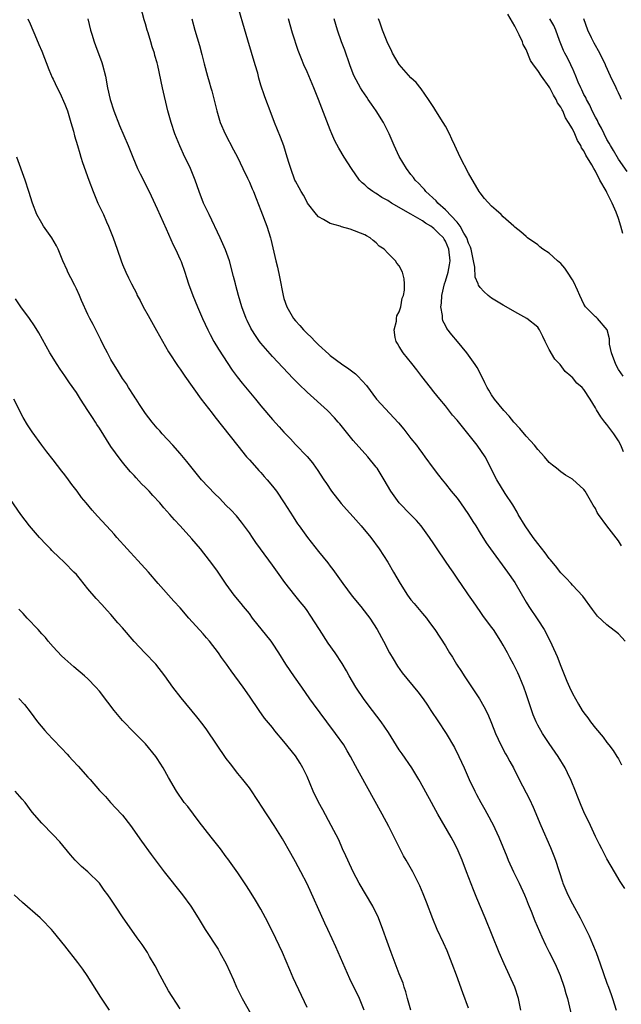
# Model space of a CAD drawing. Units: inches. Extents: x 2655000 to 2658000, y 1560000 to 1561272.
# Drawn here: x 2655387 to 2655491, y 1560258 to 1560429 of the extents above; entities that cross this region are included whole.
import ezdxf

# ---------------------------------------------------------------- set-up
doc = ezdxf.new("R2010")
doc.units = ezdxf.units.IN
doc.header["$MEASUREMENT"] = 0
doc.layers.add('LD26551560_2ft', color=153, linetype='Continuous')

msp = doc.modelspace()

# ---------------------------------------------------------------- linework, layer by layer
at = {"layer": 'LD26551560_2ft'}
for points, elevation in [([(2655492.16, 1560321), (2655491, 1560322.29), (2655489, 1560323.83), (2655487.35, 1560325.35), (2655486.49, 1560326.49), (2655484.83, 1560328.83), (2655483, 1560330.74), (2655482.78, 1560331), (2655481.92, 1560331.92), (2655481, 1560332.85), (2655480.07, 1560334.07), (2655479.17, 1560335.17), (2655479, 1560335.36), (2655478.31, 1560336.31), (2655477, 1560337.96), (2655476.21, 1560339), (2655474.82, 1560341), (2655473.63, 1560343), (2655473.41, 1560343.41), (2655472.66, 1560344.66), (2655471.36, 1560346.64), (2655469.92, 1560349), (2655467.86, 1560353), (2655466.51, 1560355), (2655463, 1560359.33), (2655462.23, 1560360.23), (2655461, 1560361.81), (2655460, 1560363), (2655459, 1560364.26), (2655458.38, 1560365), (2655456.91, 1560366.91), (2655456.05, 1560368.05), (2655455.16, 1560369.16), (2655453.65, 1560371), (2655453, 1560372.12), (2655452.67, 1560372.67), (2655452.45, 1560373), (2655452.3, 1560373.7), (2655452.1, 1560375), (2655452.5, 1560376.5), (2655452.53, 1560377), (2655452.58, 1560377.42), (2655453, 1560378.15), (2655453.18, 1560378.82), (2655453.26, 1560379), (2655453.5, 1560380.5), (2655453.73, 1560381), (2655453.9, 1560381.9), (2655453.89, 1560383), (2655453.84, 1560383.84), (2655453.55, 1560385), (2655453, 1560386.13), (2655452.59, 1560386.59), (2655452.31, 1560387), (2655451, 1560388.3), (2655450.35, 1560389), (2655449.52, 1560389.52), (2655449, 1560390.11), (2655448.49, 1560390.49), (2655447.97, 1560391), (2655447.3, 1560391.3), (2655447, 1560391.5), (2655444.5, 1560392.5), (2655443, 1560392.9), (2655442.73, 1560393), (2655441, 1560393.48), (2655439.84, 1560394.16), (2655439, 1560394.62), (2655438.63, 1560395), (2655437.09, 1560397), (2655437, 1560397.15), (2655436.37, 1560398.37), (2655435.99, 1560399), (2655435.65, 1560399.65), (2655435, 1560400.8), (2655434.9, 1560401), (2655434.16, 1560403), (2655433.9, 1560403.9), (2655433.57, 1560405), (2655432.95, 1560406.95), (2655432.42, 1560408.42), (2655431.36, 1560411), (2655430.59, 1560413), (2655429.85, 1560415), (2655429.6, 1560415.6), (2655429, 1560417.49), (2655428.66, 1560418.66), (2655428.44, 1560419.56), (2655428.03, 1560421), (2655426.73, 1560425.27), (2655424.6, 1560432.6)], 7986), ([(2655492.12, 1560278.12), (2655491.31, 1560279.31), (2655490.28, 1560281), (2655489, 1560283.25), (2655488.11, 1560285), (2655487.7, 1560285.7), (2655487, 1560287.1), (2655486.13, 1560289), (2655485, 1560291.41), (2655484.52, 1560292.52), (2655483.93, 1560293.93), (2655483.53, 1560295), (2655482.8, 1560296.8), (2655482.17, 1560298.17), (2655481.75, 1560299), (2655480.56, 1560301), (2655479, 1560303.24), (2655477.8, 1560305), (2655477, 1560306.45), (2655476.72, 1560307), (2655476.23, 1560308.23), (2655475, 1560311.88), (2655474.6, 1560313), (2655474.29, 1560313.71), (2655473.78, 1560315), (2655473.53, 1560315.53), (2655472.82, 1560317), (2655472.16, 1560318.16), (2655471.74, 1560319), (2655471, 1560320.33), (2655470.61, 1560321), (2655469.32, 1560323), (2655469, 1560323.45), (2655467.48, 1560325.48), (2655467, 1560326.16), (2655465.85, 1560327.85), (2655465, 1560329.04), (2655463.66, 1560331), (2655463.39, 1560331.39), (2655462.31, 1560333), (2655461.77, 1560333.77), (2655461, 1560334.9), (2655459.55, 1560337), (2655459, 1560337.86), (2655458.24, 1560339), (2655456.78, 1560341), (2655455.96, 1560341.96), (2655454.96, 1560343), (2655452.99, 1560345), (2655451.51, 1560347), (2655450.39, 1560349), (2655449.16, 1560351), (2655449, 1560351.21), (2655447.54, 1560353), (2655445, 1560355.81), (2655442.68, 1560358.68), (2655442.4, 1560359), (2655441.77, 1560359.77), (2655440.52, 1560361), (2655437, 1560364.19), (2655435.57, 1560365.57), (2655434.58, 1560366.58), (2655431, 1560370.39), (2655429, 1560372.72), (2655428.78, 1560373), (2655428.04, 1560374.04), (2655427.43, 1560375), (2655427.28, 1560375.28), (2655426.61, 1560376.61), (2655426.44, 1560377), (2655425.69, 1560379), (2655425.1, 1560381), (2655424.68, 1560382.68), (2655424.58, 1560383), (2655424.27, 1560384.27), (2655423.53, 1560387), (2655422.87, 1560388.87), (2655421.92, 1560391), (2655420, 1560395), (2655419.07, 1560397), (2655418.29, 1560399), (2655417.58, 1560401), (2655416.77, 1560403), (2655416.21, 1560404.21), (2655415.82, 1560405), (2655414.92, 1560406.92), (2655414.09, 1560409), (2655413.42, 1560411), (2655412.89, 1560413), (2655411.93, 1560417), (2655411.11, 1560420.89), (2655411, 1560421.33), (2655410.62, 1560422.62), (2655410.54, 1560423), (2655410.14, 1560424.14), (2655409.92, 1560425), (2655409.46, 1560426.54), (2655409.3, 1560427), (2655409, 1560428.09), (2655408.78, 1560428.78), (2655408.16, 1560431)], 7982), ([(2655491.75, 1560391.75), (2655491.42, 1560393), (2655491, 1560394.35), (2655490.57, 1560395.43), (2655489.9, 1560397), (2655489.59, 1560397.59), (2655489, 1560398.86), (2655488.84, 1560399.16), (2655487.79, 1560401), (2655487, 1560402.52), (2655486.7, 1560403), (2655486.37, 1560403.63), (2655485.34, 1560405.34), (2655485, 1560406.09), (2655484.6, 1560406.6), (2655484.46, 1560407), (2655483.88, 1560407.88), (2655483.45, 1560409), (2655483, 1560409.88), (2655482.36, 1560411), (2655481.82, 1560411.82), (2655481.33, 1560413), (2655481.21, 1560413.21), (2655481, 1560413.63), (2655480.41, 1560414.41), (2655480.18, 1560415), (2655479.72, 1560415.72), (2655479.09, 1560417), (2655479, 1560417.15), (2655477.65, 1560419), (2655477, 1560419.99), (2655476.25, 1560421), (2655475.77, 1560421.77), (2655475, 1560423.66), (2655474.5, 1560424.5), (2655474.35, 1560425), (2655473.79, 1560426.21), (2655473, 1560427.69), (2655471.8, 1560429.8)], 7994), ([(2655388.58, 1560429), (2655389, 1560428.08), (2655389.45, 1560427), (2655389.8, 1560426.2), (2655390.5, 1560424.5), (2655391, 1560423.38), (2655392.21, 1560420.21), (2655392.81, 1560418.81), (2655393, 1560418.48), (2655393.67, 1560417), (2655394.11, 1560416.11), (2655395, 1560414.18), (2655395.44, 1560413), (2655396.07, 1560411), (2655396.5, 1560409.5), (2655396.7, 1560408.7), (2655397.2, 1560407), (2655397.58, 1560405.58), (2655397.78, 1560405), (2655398.07, 1560404.07), (2655399.15, 1560401), (2655399.89, 1560399), (2655400.72, 1560397), (2655401.69, 1560395), (2655402.23, 1560393.77), (2655402.59, 1560393), (2655403.39, 1560391), (2655404.09, 1560389), (2655404.75, 1560387), (2655405, 1560386.33), (2655405.57, 1560385), (2655406.05, 1560384.05), (2655406.54, 1560383), (2655407, 1560382.12), (2655407.4, 1560381.4), (2655407.57, 1560381), (2655408.08, 1560380.08), (2655408.61, 1560379), (2655409.48, 1560377.48), (2655409.73, 1560377), (2655410.89, 1560374.89), (2655413, 1560371.19), (2655414.64, 1560368.64), (2655415, 1560368.17), (2655415.81, 1560367), (2655418.67, 1560363), (2655420.53, 1560360.53), (2655421, 1560359.95), (2655425, 1560354.88), (2655426.53, 1560353), (2655426.74, 1560352.74), (2655427, 1560352.48), (2655428.29, 1560351), (2655428.63, 1560350.63), (2655429, 1560350.26), (2655429.58, 1560349.58), (2655430.1, 1560349), (2655431, 1560347.92), (2655431.73, 1560347), (2655433.06, 1560345), (2655434.57, 1560342.57), (2655435.36, 1560341.36), (2655435.62, 1560341), (2655437.09, 1560339), (2655439, 1560336.57), (2655440.59, 1560334.59), (2655441, 1560334.04), (2655441.46, 1560333.46), (2655443.21, 1560331), (2655444.81, 1560328.81), (2655446.3, 1560327), (2655447.49, 1560325.49), (2655447.86, 1560325), (2655449.17, 1560323), (2655450.27, 1560321), (2655451.31, 1560319), (2655451.91, 1560317.91), (2655452.69, 1560316.69), (2655453.52, 1560315.52), (2655456.21, 1560312.21), (2655457.13, 1560311), (2655457.9, 1560309.9), (2655458.49, 1560309), (2655459.77, 1560307), (2655461, 1560305.17), (2655461.1, 1560305), (2655462.55, 1560302.55), (2655463.34, 1560301), (2655464.26, 1560299), (2655465.12, 1560297), (2655466.07, 1560295), (2655466.39, 1560294.39), (2655467.14, 1560293), (2655467.82, 1560291.82), (2655468.54, 1560290.54), (2655469, 1560289.65), (2655469.23, 1560289.23), (2655470.28, 1560287), (2655471.62, 1560283.62), (2655471.89, 1560283), (2655472.82, 1560281), (2655473.8, 1560279), (2655474.7, 1560277), (2655475, 1560276.28), (2655475.35, 1560275.35), (2655475.84, 1560274.16), (2655476.48, 1560272.48), (2655477.7, 1560269.7), (2655478.34, 1560268.34), (2655479, 1560267.03), (2655480, 1560265), (2655480.88, 1560263), (2655481.59, 1560261), (2655481.89, 1560259.89), (2655482.16, 1560259), (2655483.08, 1560255)], 7978), ([(2655398.97, 1560429), (2655399.47, 1560427), (2655399.67, 1560426.33), (2655400.09, 1560425), (2655400.34, 1560424.34), (2655401.4, 1560421.4), (2655401.52, 1560421), (2655402.03, 1560419), (2655402.42, 1560417), (2655402.87, 1560415), (2655403.5, 1560413), (2655404.49, 1560410.49), (2655405.99, 1560407), (2655406.78, 1560405), (2655407.62, 1560403), (2655408.07, 1560402.07), (2655409.6, 1560399), (2655411, 1560396.03), (2655412.55, 1560392.55), (2655413, 1560391.63), (2655413.79, 1560389.79), (2655414.18, 1560389), (2655415, 1560387.23), (2655415.15, 1560386.85), (2655415.8, 1560385), (2655416.08, 1560384.08), (2655416.46, 1560383), (2655417.21, 1560381), (2655418, 1560379), (2655418.88, 1560377), (2655419.79, 1560375), (2655420.19, 1560374.19), (2655420.85, 1560373), (2655421.64, 1560371.64), (2655424.03, 1560368.03), (2655424.87, 1560366.87), (2655425.74, 1560365.74), (2655428.05, 1560363), (2655429, 1560361.85), (2655431, 1560359.47), (2655432.19, 1560358.19), (2655433, 1560357.27), (2655433.28, 1560357), (2655434.12, 1560356.12), (2655435, 1560355.15), (2655437, 1560353.02), (2655437.93, 1560351.93), (2655438.59, 1560351), (2655438.78, 1560350.78), (2655439.93, 1560349), (2655440.37, 1560348.37), (2655441.26, 1560347), (2655442.91, 1560344.91), (2655443.83, 1560343.83), (2655445, 1560342.57), (2655446.37, 1560341), (2655448.07, 1560339), (2655449.5, 1560337), (2655451, 1560334.68), (2655452, 1560333), (2655453.14, 1560331), (2655454.39, 1560329), (2655455, 1560328.15), (2655455.55, 1560327.55), (2655457, 1560325.79), (2655457.7, 1560325), (2655458.26, 1560324.26), (2655459.18, 1560323), (2655461, 1560320.17), (2655461.68, 1560319), (2655462.2, 1560318.2), (2655462.92, 1560317), (2655463.76, 1560315.76), (2655464.23, 1560315), (2655466.9, 1560311), (2655467.66, 1560309.66), (2655468.33, 1560308.33), (2655469, 1560306.75), (2655469.69, 1560305), (2655470.61, 1560303), (2655471.43, 1560301.43), (2655471.69, 1560301), (2655472.14, 1560300.14), (2655472.79, 1560299), (2655473.8, 1560297), (2655475.58, 1560293.58), (2655476.21, 1560292.21), (2655477.53, 1560289), (2655479.19, 1560285.19), (2655479.77, 1560283.77), (2655480.05, 1560283), (2655481.27, 1560279.27), (2655481.37, 1560279), (2655482.22, 1560277), (2655483, 1560275.46), (2655484.36, 1560273), (2655485.9, 1560269.9), (2655486.52, 1560268.52), (2655487.13, 1560267), (2655487.85, 1560265), (2655489, 1560261.69), (2655489.27, 1560261), (2655489.71, 1560259.71), (2655489.96, 1560259), (2655490.6, 1560257)], 7980), ([(2655417, 1560429), (2655417.55, 1560427), (2655418.34, 1560424.34), (2655418.76, 1560422.76), (2655419.15, 1560421.15), (2655419.75, 1560419), (2655420.04, 1560418.04), (2655420.32, 1560417), (2655420.48, 1560416.48), (2655421.35, 1560413), (2655421.95, 1560411), (2655422.8, 1560409), (2655424.27, 1560406.27), (2655424.93, 1560405), (2655425.87, 1560403), (2655426.7, 1560401.3), (2655427, 1560400.65), (2655427.47, 1560399.47), (2655427.7, 1560399), (2655428.18, 1560397.82), (2655429, 1560395.72), (2655430.02, 1560393), (2655430.66, 1560391), (2655430.73, 1560390.73), (2655431.58, 1560387), (2655431.87, 1560385.87), (2655432.23, 1560384.23), (2655432.85, 1560381), (2655433, 1560380.48), (2655433.52, 1560379), (2655434.66, 1560377), (2655435, 1560376.58), (2655435.77, 1560375.77), (2655436.38, 1560375), (2655436.7, 1560374.7), (2655437, 1560374.39), (2655437.73, 1560373.73), (2655438.38, 1560373), (2655439, 1560372.4), (2655440.77, 1560370.77), (2655441, 1560370.58), (2655443, 1560369.14), (2655444.27, 1560368.27), (2655445.4, 1560367.4), (2655445.81, 1560367), (2655447.33, 1560365.33), (2655449.07, 1560363), (2655452.87, 1560358.88), (2655453.77, 1560357.77), (2655455, 1560356.19), (2655455.96, 1560355), (2655456.41, 1560354.41), (2655457, 1560353.54), (2655457.41, 1560353), (2655458.85, 1560351), (2655459.8, 1560349.8), (2655460.4, 1560349), (2655461, 1560348.31), (2655462.01, 1560347), (2655463, 1560345.82), (2655463.6, 1560345), (2655464.99, 1560343), (2655465.75, 1560341.75), (2655466.24, 1560341), (2655467, 1560339.72), (2655468.07, 1560338.07), (2655468.82, 1560337), (2655471.78, 1560333), (2655473, 1560331.2), (2655475, 1560327.76), (2655475.46, 1560327), (2655477, 1560324.72), (2655478.09, 1560323), (2655479.11, 1560321.11), (2655480.08, 1560319), (2655480.36, 1560318.36), (2655481, 1560316.64), (2655482.06, 1560314.06), (2655482.51, 1560313), (2655483, 1560311.94), (2655483.52, 1560311), (2655484.08, 1560310.08), (2655484.71, 1560309), (2655485, 1560308.56), (2655485.69, 1560307.69), (2655486.16, 1560307), (2655487, 1560305.88), (2655488.34, 1560304.34), (2655489, 1560303.43), (2655489.34, 1560303), (2655490.05, 1560302.05), (2655490.73, 1560301), (2655491, 1560300.56), (2655491.52, 1560299.52)], 7984), ([(2655491.54, 1560337.54), (2655491, 1560338.39), (2655488.97, 1560341), (2655487.53, 1560343), (2655487.33, 1560343.33), (2655487, 1560344.02), (2655486.62, 1560344.62), (2655485.23, 1560347), (2655485, 1560347.33), (2655483, 1560349.12), (2655481.83, 1560349.83), (2655481, 1560350.36), (2655480.24, 1560351), (2655479.54, 1560351.54), (2655479, 1560351.99), (2655478.17, 1560353), (2655477, 1560354.23), (2655476.42, 1560355), (2655475.76, 1560355.76), (2655475, 1560356.54), (2655473.88, 1560357.88), (2655472.86, 1560359), (2655472.03, 1560360.03), (2655471.13, 1560361), (2655469.48, 1560363), (2655469, 1560363.73), (2655468.52, 1560364.52), (2655468.22, 1560365), (2655467.83, 1560365.83), (2655467.17, 1560367.17), (2655466.47, 1560368.47), (2655466.16, 1560369), (2655464.71, 1560371), (2655463.09, 1560373), (2655462.12, 1560374.12), (2655461.26, 1560375.26), (2655461, 1560375.76), (2655460.55, 1560376.55), (2655460.46, 1560377), (2655460.48, 1560377.52), (2655460.2, 1560379), (2655460.33, 1560379.67), (2655460.36, 1560381), (2655460.84, 1560383), (2655461, 1560383.48), (2655461.47, 1560385), (2655461.71, 1560386.29), (2655461.81, 1560387), (2655461.61, 1560389), (2655461, 1560390.42), (2655460.77, 1560390.77), (2655460.64, 1560391), (2655459.79, 1560391.79), (2655459, 1560392.6), (2655458.75, 1560392.75), (2655458.46, 1560393), (2655457.54, 1560393.54), (2655457, 1560393.92), (2655455, 1560395.11), (2655451.66, 1560397), (2655451, 1560397.43), (2655449.99, 1560397.99), (2655449, 1560398.65), (2655448.76, 1560398.76), (2655448.38, 1560399), (2655447.6, 1560399.6), (2655447, 1560400.2), (2655446.54, 1560400.54), (2655446.12, 1560401), (2655444.73, 1560403), (2655443.46, 1560405), (2655442.53, 1560406.53), (2655441.83, 1560407.83), (2655441.31, 1560409), (2655441, 1560409.73), (2655439.01, 1560414.99), (2655438.19, 1560417), (2655437, 1560419.75), (2655436.43, 1560421), (2655436.01, 1560422.01), (2655435.46, 1560423.46), (2655434.47, 1560426.47), (2655433.76, 1560429)], 7988), ([(2655491.87, 1560353.87), (2655491.38, 1560355), (2655491, 1560355.76), (2655490.17, 1560357), (2655489.68, 1560357.68), (2655489, 1560358.57), (2655488.63, 1560359), (2655487.94, 1560359.94), (2655487.16, 1560361.16), (2655487, 1560361.5), (2655486.08, 1560363), (2655485, 1560364.68), (2655484.68, 1560365), (2655483.77, 1560365.77), (2655483, 1560366.75), (2655482.85, 1560366.85), (2655482.71, 1560367), (2655481.77, 1560367.77), (2655480.88, 1560369), (2655479.95, 1560369.95), (2655479, 1560371.59), (2655478.27, 1560373), (2655477.88, 1560373.88), (2655477.33, 1560375), (2655477.21, 1560375.21), (2655477, 1560375.46), (2655475.08, 1560377), (2655473, 1560378.14), (2655471.54, 1560379), (2655471, 1560379.3), (2655469, 1560380.51), (2655468.43, 1560381), (2655467.64, 1560381.64), (2655467, 1560382.38), (2655466.75, 1560382.75), (2655466.69, 1560383), (2655466.17, 1560384.17), (2655466.09, 1560385.91), (2655465.84, 1560387), (2655465.56, 1560388.44), (2655465.43, 1560389), (2655465.33, 1560389.33), (2655465, 1560390.08), (2655464.71, 1560391), (2655464.21, 1560391.79), (2655463.56, 1560393), (2655463, 1560393.7), (2655461, 1560395.85), (2655459.66, 1560397), (2655459.39, 1560397.39), (2655457.6, 1560399), (2655457.35, 1560399.35), (2655457, 1560399.71), (2655456.4, 1560400.4), (2655455.73, 1560401), (2655455.43, 1560401.43), (2655455, 1560401.97), (2655454.23, 1560403), (2655453, 1560405.06), (2655452.08, 1560407), (2655451.23, 1560409), (2655451, 1560409.5), (2655450.26, 1560411), (2655449.01, 1560413), (2655448.16, 1560414.16), (2655447.62, 1560415), (2655447.35, 1560415.36), (2655446.54, 1560416.54), (2655446.28, 1560417), (2655445.17, 1560419), (2655445, 1560419.43), (2655444.41, 1560421), (2655443.55, 1560423.55), (2655443, 1560425), (2655442.28, 1560427), (2655441.68, 1560429)], 7990), ([(2655491.8, 1560367), (2655491, 1560368.15), (2655490.53, 1560369), (2655489.78, 1560371), (2655489.47, 1560372.53), (2655489.42, 1560373), (2655489.43, 1560373.43), (2655489.03, 1560375.03), (2655487.38, 1560377), (2655487.18, 1560377.18), (2655487, 1560377.28), (2655485.29, 1560379), (2655485, 1560379.44), (2655484.28, 1560381), (2655483.91, 1560381.91), (2655483.27, 1560383.27), (2655483, 1560383.71), (2655482.18, 1560385), (2655481.7, 1560385.7), (2655481, 1560386.54), (2655480.45, 1560387), (2655479, 1560388.32), (2655477.88, 1560389), (2655477.39, 1560389.39), (2655477, 1560389.74), (2655475.22, 1560391), (2655475, 1560391.18), (2655474.04, 1560392.04), (2655473, 1560392.83), (2655472.83, 1560393), (2655471, 1560394.62), (2655470.64, 1560395), (2655469.8, 1560395.8), (2655469, 1560396.46), (2655467.79, 1560397.79), (2655467, 1560398.76), (2655466.84, 1560399), (2655465, 1560402.21), (2655463.53, 1560405), (2655462.61, 1560407), (2655462.12, 1560408.12), (2655461.7, 1560409), (2655461, 1560410.34), (2655460.61, 1560411), (2655459.35, 1560413), (2655459, 1560413.59), (2655458.08, 1560415), (2655456.81, 1560416.81), (2655455.91, 1560417.91), (2655455, 1560418.74), (2655453, 1560421.03), (2655451.83, 1560423), (2655451.57, 1560423.57), (2655451, 1560424.67), (2655450.08, 1560427), (2655449.6, 1560428.4), (2655449.41, 1560429)], 7992), ([(2655492.48, 1560402.48), (2655491, 1560404.61), (2655490.14, 1560406.14), (2655489.6, 1560407), (2655489.4, 1560407.4), (2655489, 1560408.03), (2655488.5, 1560409), (2655488.03, 1560410.03), (2655487.47, 1560411), (2655487.34, 1560411.34), (2655487, 1560411.93), (2655486.45, 1560413), (2655486.02, 1560414.02), (2655485.44, 1560415), (2655485.31, 1560415.31), (2655485, 1560415.87), (2655484.66, 1560416.66), (2655484.47, 1560417), (2655484.02, 1560417.98), (2655483.61, 1560419), (2655483, 1560420.39), (2655482.82, 1560420.82), (2655482.72, 1560421), (2655482.18, 1560422.18), (2655481.72, 1560423), (2655481.49, 1560423.49), (2655480.79, 1560425.21), (2655480.12, 1560427), (2655479.8, 1560427.8), (2655479.11, 1560429)], 7996), ([(2655491.54, 1560415), (2655491.36, 1560415.36), (2655491, 1560416.12), (2655490.71, 1560416.71), (2655490.59, 1560417), (2655489.64, 1560419), (2655488.8, 1560420.8), (2655488.73, 1560421), (2655487.79, 1560423), (2655486.76, 1560424.76), (2655486.34, 1560425.66), (2655485.68, 1560427), (2655485.02, 1560429)], 7998), ([(2655474.08, 1560257), (2655473.65, 1560259), (2655473.01, 1560261), (2655472.13, 1560263), (2655471.2, 1560265), (2655470.33, 1560267), (2655467.9, 1560273), (2655466.42, 1560276.42), (2655465.84, 1560277.84), (2655464.67, 1560281), (2655463.9, 1560283), (2655463.02, 1560285.02), (2655462.34, 1560286.34), (2655461.98, 1560287), (2655459.68, 1560291), (2655459, 1560292.26), (2655458.58, 1560293), (2655456.61, 1560296.61), (2655456.38, 1560297), (2655455.15, 1560299), (2655453.47, 1560301.47), (2655453, 1560302.17), (2655451.13, 1560305.13), (2655449.84, 1560307), (2655448.36, 1560309), (2655446.91, 1560310.91), (2655445.47, 1560313), (2655444.29, 1560315), (2655443.83, 1560315.83), (2655443.1, 1560317.1), (2655441.85, 1560319), (2655440.67, 1560320.67), (2655439.13, 1560323), (2655437.54, 1560325.54), (2655437, 1560326.34), (2655436.72, 1560326.72), (2655436.48, 1560327), (2655435.83, 1560327.83), (2655434.86, 1560329), (2655433.17, 1560331.17), (2655431.89, 1560333), (2655431, 1560334.18), (2655428.92, 1560337), (2655428.14, 1560338.14), (2655427.52, 1560339), (2655427, 1560339.79), (2655425.65, 1560341.65), (2655424.74, 1560342.74), (2655423.79, 1560343.79), (2655423, 1560344.55), (2655421.8, 1560345.8), (2655421, 1560346.56), (2655418.7, 1560349), (2655417.07, 1560351), (2655416.16, 1560352.16), (2655415, 1560353.58), (2655413.74, 1560355), (2655411.87, 1560357), (2655411.48, 1560357.48), (2655411, 1560357.96), (2655410.14, 1560359), (2655409, 1560360.48), (2655408.65, 1560361), (2655407.96, 1560362.04), (2655407.35, 1560363), (2655407.22, 1560363.22), (2655407, 1560363.53), (2655406.06, 1560365), (2655405.67, 1560365.67), (2655405, 1560366.58), (2655404.29, 1560367.71), (2655403, 1560369.88), (2655402.39, 1560371), (2655401.72, 1560372.28), (2655401.26, 1560373.26), (2655401, 1560373.72), (2655399.93, 1560375.93), (2655399.34, 1560377), (2655399, 1560377.68), (2655397.89, 1560380.11), (2655397.52, 1560381), (2655397, 1560382.12), (2655396.72, 1560382.72), (2655396.05, 1560384.05), (2655395.54, 1560385), (2655395.39, 1560385.39), (2655394.65, 1560387), (2655393.84, 1560389), (2655393.57, 1560389.57), (2655392.73, 1560391), (2655391.33, 1560393), (2655391, 1560393.54), (2655390.16, 1560395), (2655389.38, 1560397), (2655388.77, 1560399), (2655388.12, 1560401), (2655386.66, 1560405)], 7976), ([(2655465, 1560257.31), (2655464, 1560260), (2655462.93, 1560263.07), (2655462.18, 1560265), (2655461.27, 1560267.27), (2655460.65, 1560268.65), (2655459.56, 1560271), (2655458.81, 1560272.81), (2655457.72, 1560275.72), (2655457.16, 1560277.16), (2655456.56, 1560278.56), (2655455.32, 1560281), (2655454.2, 1560283), (2655453.75, 1560283.75), (2655451.18, 1560288.82), (2655450.02, 1560291), (2655446.08, 1560298.08), (2655445.39, 1560299.39), (2655444.56, 1560301), (2655443.97, 1560301.97), (2655443.38, 1560303), (2655441.95, 1560305), (2655440.41, 1560307), (2655438.14, 1560310.14), (2655437.5, 1560311), (2655436.08, 1560313), (2655434.81, 1560314.81), (2655433.32, 1560317), (2655432.08, 1560319), (2655431, 1560320.65), (2655430.76, 1560321), (2655427.57, 1560325), (2655427, 1560325.78), (2655426, 1560327), (2655425.56, 1560327.56), (2655424.37, 1560329), (2655423, 1560330.87), (2655421.34, 1560333.34), (2655420.11, 1560335), (2655418.51, 1560337), (2655417, 1560338.77), (2655415, 1560340.99), (2655414.03, 1560342.03), (2655413.19, 1560343), (2655412.14, 1560344.14), (2655411.45, 1560345), (2655410.26, 1560346.26), (2655409.61, 1560347), (2655409, 1560347.64), (2655408.31, 1560348.31), (2655407.35, 1560349.35), (2655407, 1560349.75), (2655406.39, 1560350.39), (2655405.46, 1560351.46), (2655405, 1560352.06), (2655404.57, 1560352.57), (2655403, 1560354.8), (2655401, 1560357.95), (2655400.57, 1560358.57), (2655400.32, 1560359), (2655399.78, 1560359.78), (2655399, 1560361.04), (2655397.71, 1560363), (2655397, 1560364.15), (2655395.83, 1560365.83), (2655395, 1560367.06), (2655394.19, 1560368.19), (2655393.65, 1560369), (2655392.41, 1560371), (2655390.49, 1560374.49), (2655389.73, 1560375.73), (2655388.85, 1560377), (2655387.39, 1560379), (2655386.42, 1560380.42)], 7974), ([(2655455.01, 1560257.01), (2655454.44, 1560259), (2655454.14, 1560260.14), (2655453.84, 1560261), (2655453.65, 1560261.65), (2655453, 1560263.29), (2655451.57, 1560267), (2655450.89, 1560268.89), (2655450.15, 1560271), (2655449.39, 1560273), (2655448.41, 1560275), (2655446.05, 1560279), (2655445, 1560281), (2655444.06, 1560283), (2655443.75, 1560283.75), (2655443.17, 1560285), (2655442.52, 1560286.52), (2655441.21, 1560289), (2655439.72, 1560291.72), (2655439, 1560293.06), (2655438.08, 1560295), (2655437, 1560297.5), (2655436.28, 1560299), (2655435.82, 1560299.82), (2655435, 1560301.11), (2655433, 1560303.57), (2655431.43, 1560305.43), (2655431, 1560306), (2655429.65, 1560307.65), (2655428.68, 1560309), (2655427, 1560311.44), (2655425.9, 1560313), (2655423.83, 1560315.83), (2655423.05, 1560317), (2655422.19, 1560318.19), (2655421.63, 1560319), (2655420.08, 1560321), (2655419.58, 1560321.58), (2655419, 1560322.28), (2655416.53, 1560325), (2655415, 1560326.77), (2655413.92, 1560327.92), (2655411.19, 1560331), (2655409.5, 1560333), (2655407.67, 1560335), (2655406.37, 1560336.37), (2655405.79, 1560337), (2655404.04, 1560339), (2655403.57, 1560339.57), (2655403, 1560340.2), (2655400.68, 1560342.68), (2655399.74, 1560343.74), (2655398.72, 1560345), (2655397.92, 1560345.92), (2655397.13, 1560347), (2655396.19, 1560348.19), (2655395.63, 1560349), (2655395, 1560349.87), (2655394.5, 1560350.5), (2655393, 1560352.45), (2655391.86, 1560353.86), (2655391, 1560355.02), (2655389.33, 1560357.33), (2655388.53, 1560358.53), (2655387.79, 1560359.79), (2655386.14, 1560363)], 7972), ([(2655446.92, 1560257), (2655446.12, 1560259), (2655444.44, 1560262.44), (2655442, 1560268), (2655441.38, 1560269.38), (2655440.59, 1560271), (2655440.08, 1560272.08), (2655437, 1560278.88), (2655435.93, 1560281), (2655435, 1560282.73), (2655434.17, 1560284.17), (2655432.73, 1560286.73), (2655431.3, 1560289), (2655429, 1560292.55), (2655428.68, 1560293), (2655427, 1560295.53), (2655425.88, 1560297), (2655425, 1560298.05), (2655423.71, 1560299.71), (2655423, 1560300.66), (2655419.62, 1560305.62), (2655419, 1560306.48), (2655417.88, 1560307.88), (2655415.15, 1560311.15), (2655413.73, 1560313), (2655412.32, 1560315), (2655410.79, 1560317), (2655408.88, 1560319), (2655407, 1560320.93), (2655405, 1560323.29), (2655404.2, 1560324.2), (2655403, 1560325.62), (2655402.34, 1560326.34), (2655401.39, 1560327.39), (2655400.43, 1560328.43), (2655399, 1560330.11), (2655397.71, 1560331.71), (2655397, 1560332.54), (2655396.58, 1560333), (2655395, 1560334.61), (2655393.77, 1560335.77), (2655393, 1560336.52), (2655392.75, 1560336.75), (2655392.52, 1560337), (2655391.75, 1560337.75), (2655390.59, 1560339), (2655388.89, 1560341), (2655387.39, 1560343), (2655385.59, 1560345.59)], 7970), ([(2655437, 1560257.47), (2655434.59, 1560262.59), (2655434.04, 1560263.96), (2655432.73, 1560267), (2655431, 1560270.65), (2655429.8, 1560273), (2655429, 1560274.49), (2655428.08, 1560276.08), (2655427.31, 1560277.31), (2655426.53, 1560278.53), (2655425, 1560280.81), (2655423.26, 1560283.26), (2655423, 1560283.6), (2655421.98, 1560285), (2655420.4, 1560287), (2655418.32, 1560289.68), (2655416.31, 1560292.31), (2655415.71, 1560293), (2655414.38, 1560295), (2655413, 1560297.36), (2655412.08, 1560299), (2655411, 1560300.67), (2655410.77, 1560301), (2655409, 1560303.17), (2655407, 1560305.18), (2655405, 1560307.25), (2655403.57, 1560309), (2655402.44, 1560310.44), (2655401, 1560312.33), (2655400.4, 1560313), (2655399, 1560314.46), (2655398.43, 1560315), (2655396.56, 1560316.56), (2655395, 1560317.93), (2655394.45, 1560318.45), (2655393, 1560319.99), (2655392.12, 1560321), (2655391.63, 1560321.63), (2655391, 1560322.29), (2655390.36, 1560323), (2655388.46, 1560325), (2655387.78, 1560325.78), (2655387, 1560326.55)], 7968), ([(2655387, 1560311.08), (2655387.99, 1560309.99), (2655389, 1560308.74), (2655390.29, 1560307), (2655391.52, 1560305.52), (2655391.99, 1560305), (2655393, 1560303.95), (2655394.43, 1560302.43), (2655395.41, 1560301.41), (2655395.75, 1560301), (2655396.33, 1560300.33), (2655397.31, 1560299.31), (2655399, 1560297.4), (2655399.38, 1560297), (2655401, 1560295.12), (2655402.03, 1560294.03), (2655402.94, 1560293), (2655404.83, 1560291), (2655405, 1560290.79), (2655406.41, 1560289), (2655408.29, 1560286.29), (2655409.98, 1560283.98), (2655412.25, 1560281), (2655415.42, 1560277), (2655416.86, 1560275), (2655418.12, 1560273), (2655419.34, 1560271), (2655421.56, 1560267.56), (2655421.89, 1560267), (2655422.99, 1560265), (2655424.24, 1560262.24), (2655424.75, 1560261), (2655425.73, 1560259), (2655427.99, 1560255)], 7966), ([(2655415, 1560257.22), (2655413, 1560260.34), (2655412.61, 1560261), (2655411.51, 1560263), (2655410.67, 1560264.67), (2655409.7, 1560266.3), (2655409.31, 1560267), (2655409, 1560267.49), (2655408.39, 1560268.39), (2655407.53, 1560269.53), (2655407, 1560270.29), (2655405.1, 1560273), (2655403.79, 1560275), (2655403, 1560276.25), (2655402.48, 1560277), (2655401.83, 1560277.83), (2655401, 1560279.04), (2655399, 1560280.96), (2655397.91, 1560281.91), (2655396.8, 1560283), (2655395.96, 1560283.96), (2655394.16, 1560286.16), (2655393, 1560287.4), (2655391, 1560289.45), (2655389.36, 1560291.36), (2655388.1, 1560293), (2655387.61, 1560293.61), (2655386.39, 1560295)], 7964), ([(2655402.72, 1560257), (2655401.22, 1560259.22), (2655398.85, 1560263), (2655398.1, 1560264.1), (2655397.25, 1560265.25), (2655395, 1560268.14), (2655393, 1560270.61), (2655392.67, 1560271), (2655391, 1560272.73), (2655390.72, 1560273), (2655387.67, 1560275.67), (2655386.24, 1560277)], 7962)]:
    msp.add_lwpolyline(points, dxfattribs=dict(at, elevation=elevation))

doc.saveas('drawing.dxf')
